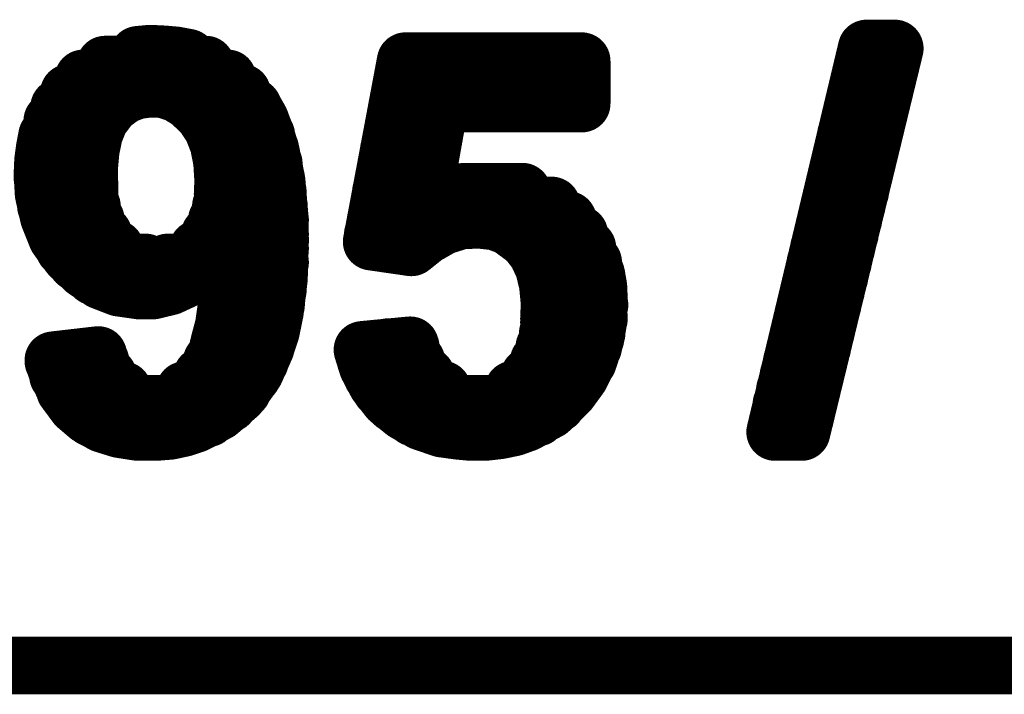
# Model space of a CAD drawing. Extents: x 41 to 150, y -27 to 62.
# Drawn here: x 72 to 73, y 22 to 23 of the extents above; entities that cross this region are included whole.
import ezdxf

# ---------------------------------------------------------------- set-up
doc = ezdxf.new("R2010")
doc.units = 0
doc.header["$MEASUREMENT"] = 0
doc.layers.add('TOPOVERLAY', color=2, linetype='CONTINUOUS')

msp = doc.modelspace()

# ---------------------------------------------------------------- linework, layer by layer
at = {"layer": 'TOPOVERLAY', "const_width": 0.04997}
for points in [[(72.8769, 22.33948), (72.95635, 22.6728)], [(72.89989, 22.33948), (72.98084, 22.6728)], [(72.95635, 22.6728), (72.98084, 22.6728)], [(72.3237, 22.6673), (72.33419, 22.6683)], [(72.33419, 22.6683), (72.34519, 22.6678)], [(72.34519, 22.6678), (72.35668, 22.6668)], [(72.35668, 22.6668), (72.36718, 22.66481)], [(72.95635, 22.6713), (72.98034, 22.6713)], [(72.29522, 22.65881), (72.38267, 22.65881)], [(72.52659, 22.50489), (72.55607, 22.66181)], [(72.55557, 22.65931), (72.70899, 22.65931)], [(72.55607, 22.66181), (72.70899, 22.66181)], [(72.70899, 22.62483), (72.70899, 22.66181)], [(72.95336, 22.65931), (72.97734, 22.65931)], [(72.27622, 22.64681), (72.40166, 22.64681)], [(72.55357, 22.64681), (72.70899, 22.64681)], [(72.95036, 22.64681), (72.97434, 22.64681)], [(72.26373, 22.63432), (72.3167, 22.63432)], [(72.30021, 22.62383), (72.31171, 22.63232)], [(72.31171, 22.63232), (72.3227, 22.63632)], [(72.3227, 22.63632), (72.33369, 22.63782)], [(72.33369, 22.63782), (72.34619, 22.63732)], [(72.34619, 22.63732), (72.35818, 22.63332)], [(72.35618, 22.63432), (72.41415, 22.63432)], [(72.35818, 22.63332), (72.36868, 22.62683)], [(72.55108, 22.63432), (72.70899, 22.63432)], [(72.94736, 22.63432), (72.97135, 22.63432)], [(72.25524, 22.62183), (72.29871, 22.62183)], [(72.29072, 22.61133), (72.30021, 22.62383)], [(72.36868, 22.62683), (72.38017, 22.61583)], [(72.37467, 22.62183), (72.42364, 22.62183)], [(72.42314, 22.62233), (72.42964, 22.61083)], [(72.54858, 22.62233), (72.59055, 22.62233)], [(72.58406, 22.61433), (72.59605, 22.62483)], [(72.59605, 22.62483), (72.70899, 22.62483)], [(72.94436, 22.62233), (72.96835, 22.62233)], [(72.38017, 22.61583), (72.38816, 22.60384)], [(72.57356, 22.55586), (72.58406, 22.61433)], [(72.24924, 22.60983), (72.29022, 22.60983)], [(72.28572, 22.59884), (72.29072, 22.61133)], [(72.38467, 22.60983), (72.43014, 22.60983)], [(72.42964, 22.61083), (72.43464, 22.59784)], [(72.54658, 22.60983), (72.58306, 22.60983)], [(72.94136, 22.60983), (72.96535, 22.60983)], [(72.24274, 22.58635), (72.24474, 22.59684)], [(72.24524, 22.59734), (72.28522, 22.59734)], [(72.28272, 22.58435), (72.28572, 22.59884)], [(72.38816, 22.60384), (72.39366, 22.58985)], [(72.39116, 22.59734), (72.43514, 22.59734)], [(72.43464, 22.59784), (72.43914, 22.58285)], [(72.54408, 22.59784), (72.58106, 22.59784)], [(72.93836, 22.59784), (72.96235, 22.59784)], [(72.39366, 22.58985), (72.39666, 22.57435)], [(72.24125, 22.57535), (72.24274, 22.58635)], [(72.24274, 22.58535), (72.28272, 22.58535)], [(72.28122, 22.56786), (72.28272, 22.58435)], [(72.39516, 22.58535), (72.43864, 22.58535)], [(72.43914, 22.58285), (72.44413, 22.55736)], [(72.54158, 22.58535), (72.57856, 22.58535)], [(72.93587, 22.58535), (72.95935, 22.58535)], [(72.24074, 22.56336), (72.24125, 22.57535)], [(72.24125, 22.57285), (72.28122, 22.57285)], [(72.39666, 22.57435), (72.39766, 22.55786)], [(72.39716, 22.57285), (72.44164, 22.57285)], [(72.53958, 22.57285), (72.57656, 22.57285)], [(72.93287, 22.57285), (72.95635, 22.57285)], [(72.24074, 22.56336), (72.24175, 22.54637)], [(72.28122, 22.56786), (72.28172, 22.55087)], [(72.24074, 22.56036), (72.28122, 22.56036)], [(72.39716, 22.54637), (72.39766, 22.55786)], [(72.39766, 22.56036), (72.44363, 22.56036)], [(72.44413, 22.55736), (72.44663, 22.52788)], [(72.53708, 22.56086), (72.57456, 22.56086)], [(72.57356, 22.55586), (72.57806, 22.54387)], [(72.92987, 22.56086), (72.95336, 22.56086)], [(72.24175, 22.54837), (72.28172, 22.54837)], [(72.24175, 22.54637), (72.24624, 22.52638)], [(72.39766, 22.54837), (72.44513, 22.54837)], [(72.53458, 22.54837), (72.57556, 22.54837)], [(72.58906, 22.54137), (72.60405, 22.54737)], [(72.60704, 22.54837), (72.65752, 22.54837)], [(72.92687, 22.54837), (72.95086, 22.54837)], [(72.24374, 22.53587), (72.28372, 22.53587)], [(72.39566, 22.53587), (72.44613, 22.53587)], [(72.53259, 22.53637), (72.683, 22.53637)], [(72.57806, 22.54387), (72.58906, 22.54137)], [(72.92387, 22.53637), (72.94786, 22.53637)], [(72.44663, 22.52788), (72.44713, 22.50589)], [(72.24624, 22.52638), (72.25324, 22.50889)], [(72.24724, 22.52388), (72.28722, 22.52388)], [(72.39216, 22.52388), (72.44713, 22.52388)], [(72.53009, 22.52388), (72.61054, 22.52388)], [(72.58856, 22.51839), (72.60455, 22.52338)], [(72.60455, 22.52338), (72.62054, 22.52388)], [(72.62054, 22.52388), (72.63403, 22.52238)], [(72.62403, 22.52388), (72.69699, 22.52388)], [(72.63403, 22.52238), (72.64602, 22.51789)], [(72.92087, 22.52388), (72.94486, 22.52388)], [(72.25224, 22.51139), (72.29372, 22.51139)], [(72.38616, 22.51139), (72.44713, 22.51139)], [(72.52759, 22.51139), (72.57556, 22.51139)], [(72.57356, 22.50989), (72.58856, 22.51839)], [(72.64602, 22.51789), (72.66151, 22.50639)], [(72.65552, 22.51139), (72.70699, 22.51139)], [(72.91787, 22.51139), (72.94186, 22.51139)], [(72.25324, 22.50889), (72.26423, 22.4934)], [(72.44613, 22.47291), (72.44713, 22.50589)], [(72.52659, 22.50489), (72.56107, 22.49989)], [(72.56107, 22.49989), (72.57356, 22.50989)], [(72.66151, 22.50639), (72.67001, 22.4954)], [(72.25973, 22.4989), (72.30421, 22.4989)], [(72.26423, 22.4934), (72.27772, 22.48041)], [(72.37567, 22.4989), (72.44713, 22.4989)], [(72.66751, 22.49939), (72.71399, 22.49939)], [(72.67001, 22.4954), (72.67601, 22.4824)], [(72.91488, 22.49939), (72.93886, 22.49939)], [(72.27023, 22.4869), (72.3302, 22.4869)], [(72.34968, 22.4869), (72.38167, 22.4869)], [(72.37617, 22.48091), (72.38816, 22.4909)], [(72.38816, 22.4909), (72.39916, 22.4889)], [(72.39916, 22.4889), (72.40366, 22.47791)], [(72.40016, 22.4869), (72.44713, 22.4869)], [(72.67401, 22.4869), (72.71898, 22.4869)], [(72.91188, 22.4869), (72.93587, 22.4869)], [(72.27772, 22.48041), (72.29172, 22.47091)], [(72.36418, 22.47191), (72.37617, 22.48091)], [(72.40266, 22.46341), (72.40366, 22.47791)], [(72.67601, 22.4824), (72.67951, 22.46791)], [(72.72148, 22.47691), (72.72348, 22.46591)], [(72.28572, 22.47441), (72.36818, 22.47441)], [(72.29172, 22.47091), (72.30721, 22.46492)], [(72.35118, 22.46591), (72.36418, 22.47191)], [(72.40366, 22.47441), (72.44613, 22.47441)], [(72.44264, 22.44393), (72.44613, 22.47291)], [(72.67801, 22.47491), (72.72198, 22.47491)], [(72.67951, 22.46791), (72.681, 22.45192)], [(72.90938, 22.47441), (72.93287, 22.47441)], [(72.30721, 22.46492), (72.3247, 22.46241)], [(72.3247, 22.46241), (72.33669, 22.46241)], [(72.33669, 22.46241), (72.35118, 22.46591)], [(72.39816, 22.43193), (72.40266, 22.46341)], [(72.40266, 22.46241), (72.44513, 22.46241)], [(72.6805, 22.46241), (72.72348, 22.46241)], [(72.72348, 22.46591), (72.72398, 22.45492)], [(72.90638, 22.46241), (72.92987, 22.46241)], [(72.6805, 22.43443), (72.681, 22.45192)], [(72.40116, 22.44992), (72.44363, 22.44992)], [(72.43914, 22.42693), (72.44264, 22.44393)], [(72.681, 22.44992), (72.72448, 22.44992)], [(72.90338, 22.44992), (72.92687, 22.44992)], [(72.39916, 22.43743), (72.44114, 22.43743)], [(72.6805, 22.43793), (72.72398, 22.43793)], [(72.72098, 22.42094), (72.72398, 22.43943)], [(72.90039, 22.43793), (72.92387, 22.43793)], [(72.39416, 22.41694), (72.39816, 22.43193)], [(72.39666, 22.42544), (72.43864, 22.42544)], [(72.43414, 22.41194), (72.43914, 22.42693)], [(72.67951, 22.42544), (72.72198, 22.42544)], [(72.89739, 22.42544), (72.92087, 22.42544)], [(72.71549, 22.40395), (72.72098, 22.42094)], [(72.39316, 22.41294), (72.43464, 22.41294)], [(72.42564, 22.39245), (72.43414, 22.41194)], [(72.51859, 22.41094), (72.56007, 22.41494)], [(72.51859, 22.41094), (72.52309, 22.39645)], [(72.54158, 22.41344), (72.56057, 22.41344)], [(72.67651, 22.41344), (72.71898, 22.41344)], [(72.89439, 22.41294), (72.91787, 22.41294)], [(72.25024, 22.40195), (72.28922, 22.40645)], [(72.25024, 22.40195), (72.25474, 22.38846)], [(72.25024, 22.40095), (72.29122, 22.40095)], [(72.38766, 22.40095), (72.42964, 22.40095)], [(72.52159, 22.40095), (72.56557, 22.40095)], [(72.67151, 22.40095), (72.71449, 22.40095)], [(72.70749, 22.38796), (72.71549, 22.40395)], [(72.89139, 22.40095), (72.91488, 22.40095)], [(72.41115, 22.37197), (72.42564, 22.39245)], [(72.52309, 22.39645), (72.53109, 22.38146)], [(72.25424, 22.38846), (72.29771, 22.38846)], [(72.25474, 22.38846), (72.26173, 22.37396)], [(72.37917, 22.38846), (72.42314, 22.38846)], [(72.52709, 22.38846), (72.57406, 22.38846)], [(72.66351, 22.38846), (72.70749, 22.38846)], [(72.69799, 22.37496), (72.70749, 22.38796)], [(72.88839, 22.38846), (72.91188, 22.38846)], [(72.26023, 22.37596), (72.31071, 22.37596)], [(72.26173, 22.37396), (72.27023, 22.36247)], [(72.36418, 22.37596), (72.41465, 22.37596)], [(72.53109, 22.38146), (72.54158, 22.36797)], [(72.53458, 22.37646), (72.58806, 22.37646)], [(72.64952, 22.37646), (72.699, 22.37646)], [(72.681, 22.35847), (72.69799, 22.37496)], [(72.88539, 22.37646), (72.90888, 22.37646)], [(72.39366, 22.35697), (72.41115, 22.37197)], [(72.54158, 22.36797), (72.55507, 22.35697)], [(72.26923, 22.36397), (72.40266, 22.36397)], [(72.27023, 22.36247), (72.28072, 22.35348)], [(72.37367, 22.34648), (72.39366, 22.35697)], [(72.54608, 22.36397), (72.6875, 22.36397)], [(72.55507, 22.35697), (72.57006, 22.34848)], [(72.66101, 22.34748), (72.681, 22.35847)], [(72.88239, 22.36397), (72.90588, 22.36397)], [(72.28072, 22.35348), (72.29322, 22.34648)], [(72.28372, 22.35148), (72.38467, 22.35148)], [(72.56307, 22.35198), (72.67051, 22.35198)], [(72.57006, 22.34848), (72.58756, 22.34248)], [(72.8799, 22.35148), (72.90288, 22.35148)], [(72.29322, 22.34648), (72.30771, 22.34198)], [(72.30771, 22.34198), (72.3237, 22.33948)], [(72.3237, 22.33948), (72.33919, 22.33948)], [(72.33919, 22.33948), (72.35168, 22.34048)], [(72.35168, 22.34048), (72.36318, 22.34298)], [(72.36318, 22.34298), (72.37367, 22.34648)], [(72.58756, 22.34248), (72.60205, 22.34048)], [(72.60205, 22.34048), (72.61304, 22.33948)], [(72.61304, 22.33948), (72.62504, 22.33948)], [(72.62504, 22.33948), (72.63803, 22.34098)], [(72.63803, 22.34098), (72.65002, 22.34348)], [(72.65002, 22.34348), (72.66101, 22.34748)], [(72.8769, 22.33948), (72.89989, 22.33948)], [(72.8769, 22.33948), (72.89989, 22.33948)], [(70.76755, 22.13659), (73.7924, 22.13659)]]:
    msp.add_lwpolyline(points, dxfattribs=at)
at = {"layer": 'TOPOVERLAY', "const_width": 0.02499}
for points in [[(72.94386, 22.6728, 1), (72.96885, 22.6728, 1)], [(72.94386, 22.6728, 1), (72.96885, 22.6728, 1)], [(72.96835, 22.6728, 1), (72.99333, 22.6728, 1)], [(72.96835, 22.6728, 1), (72.99333, 22.6728, 1)], [(72.31121, 22.6673, 1), (72.33619, 22.6673, 1)], [(72.3217, 22.6683, 1), (72.34669, 22.6683, 1)], [(72.3217, 22.6683, 1), (72.34669, 22.6683, 1)], [(72.3327, 22.6678, 1), (72.35768, 22.6678, 1)], [(72.3327, 22.6678, 1), (72.35768, 22.6678, 1)], [(72.34419, 22.6668, 1), (72.36917, 22.6668, 1)], [(72.34419, 22.6668, 1), (72.36917, 22.6668, 1)], [(72.35468, 22.66481, 1), (72.37967, 22.66481, 1)], [(72.94386, 22.6713, 1), (72.96885, 22.6713, 1)], [(72.96785, 22.6713, 1), (72.99283, 22.6713, 1)], [(72.28272, 22.65881, 1), (72.30771, 22.65881, 1)], [(72.37018, 22.65881, 1), (72.39516, 22.65881, 1)], [(72.54308, 22.65931, 1), (72.56807, 22.65931, 1)], [(72.54358, 22.66181, 1), (72.56857, 22.66181, 1)], [(72.54358, 22.66181, 1), (72.56857, 22.66181, 1)], [(72.6965, 22.66181, 1), (72.72148, 22.66181, 1)], [(72.6965, 22.66181, 1), (72.72148, 22.66181, 1)], [(72.6965, 22.65931, 1), (72.72148, 22.65931, 1)], [(72.94086, 22.65931, 1), (72.96585, 22.65931, 1)], [(72.96485, 22.65931, 1), (72.98983, 22.65931, 1)], [(72.26373, 22.64681, 1), (72.28872, 22.64681, 1)], [(72.38916, 22.64681, 1), (72.41415, 22.64681, 1)], [(72.54108, 22.64681, 1), (72.56607, 22.64681, 1)], [(72.6965, 22.64681, 1), (72.72148, 22.64681, 1)], [(72.93787, 22.64681, 1), (72.96285, 22.64681, 1)], [(72.96185, 22.64681, 1), (72.98684, 22.64681, 1)], [(72.25124, 22.63432, 1), (72.27622, 22.63432, 1)], [(72.29921, 22.63232, 1), (72.3242, 22.63232, 1)], [(72.29921, 22.63232, 1), (72.3242, 22.63232, 1)], [(72.30421, 22.63432, 1), (72.3292, 22.63432, 1)], [(72.31021, 22.63632, 1), (72.33519, 22.63632, 1)], [(72.31021, 22.63632, 1), (72.33519, 22.63632, 1)], [(72.3212, 22.63782, 1), (72.34619, 22.63782, 1)], [(72.3212, 22.63782, 1), (72.34619, 22.63782, 1)], [(72.33369, 22.63732, 1), (72.35868, 22.63732, 1)], [(72.33369, 22.63732, 1), (72.35868, 22.63732, 1)], [(72.34369, 22.63432, 1), (72.36867, 22.63432, 1)], [(72.34569, 22.63332, 1), (72.37067, 22.63332, 1)], [(72.34569, 22.63332, 1), (72.37067, 22.63332, 1)], [(72.40166, 22.63432, 1), (72.42664, 22.63432, 1)], [(72.53858, 22.63432, 1), (72.56357, 22.63432, 1)], [(72.6965, 22.63432, 1), (72.72148, 22.63432, 1)], [(72.93487, 22.63432, 1), (72.95985, 22.63432, 1)], [(72.95885, 22.63432, 1), (72.98384, 22.63432, 1)], [(72.24275, 22.62183, 1), (72.26773, 22.62183, 1)], [(72.28622, 22.62183, 1), (72.31121, 22.62183, 1)], [(72.28772, 22.62383, 1), (72.3127, 22.62383, 1)], [(72.28772, 22.62383, 1), (72.3127, 22.62383, 1)], [(72.35618, 22.62683, 1), (72.38117, 22.62683, 1)], [(72.35618, 22.62683, 1), (72.38117, 22.62683, 1)], [(72.36218, 22.62183, 1), (72.38716, 22.62183, 1)], [(72.41065, 22.62233, 1), (72.43564, 22.62233, 1)], [(72.41115, 22.62183, 1), (72.43614, 22.62183, 1)], [(72.53608, 22.62233, 1), (72.56107, 22.62233, 1)], [(72.57806, 22.62233, 1), (72.60305, 22.62233, 1)], [(72.58356, 22.62483, 1), (72.60854, 22.62483, 1)], [(72.58356, 22.62483, 1), (72.60854, 22.62483, 1)], [(72.6965, 22.62483, 1), (72.72148, 22.62483, 1)], [(72.6965, 22.62483, 1), (72.72148, 22.62483, 1)], [(72.93187, 22.62233, 1), (72.95685, 22.62233, 1)], [(72.95585, 22.62233, 1), (72.98084, 22.62233, 1)], [(72.36768, 22.61583, 1), (72.39266, 22.61583, 1)], [(72.36768, 22.61583, 1), (72.39266, 22.61583, 1)], [(72.57156, 22.61433, 1), (72.59655, 22.61433, 1)], [(72.57156, 22.61433, 1), (72.59655, 22.61433, 1)], [(72.23675, 22.60983, 1), (72.26173, 22.60983, 1)], [(72.27772, 22.60983, 1), (72.30271, 22.60983, 1)], [(72.27822, 22.61133, 1), (72.30321, 22.61133, 1)], [(72.27822, 22.61133, 1), (72.30321, 22.61133, 1)], [(72.37217, 22.60983, 1), (72.39716, 22.60983, 1)], [(72.41715, 22.61083, 1), (72.44213, 22.61083, 1)], [(72.41715, 22.61083, 1), (72.44213, 22.61083, 1)], [(72.41765, 22.60983, 1), (72.44263, 22.60983, 1)], [(72.53408, 22.60983, 1), (72.55907, 22.60983, 1)], [(72.57057, 22.60983, 1), (72.59555, 22.60983, 1)], [(72.92887, 22.60983, 1), (72.95385, 22.60983, 1)], [(72.95286, 22.60983, 1), (72.97784, 22.60983, 1)], [(72.23225, 22.59684, 1), (72.25724, 22.59684, 1)], [(72.23275, 22.59734, 1), (72.25774, 22.59734, 1)], [(72.27273, 22.59734, 1), (72.29771, 22.59734, 1)], [(72.27323, 22.59884, 1), (72.29821, 22.59884, 1)], [(72.27323, 22.59884, 1), (72.29821, 22.59884, 1)], [(72.37567, 22.60384, 1), (72.40066, 22.60384, 1)], [(72.37567, 22.60384, 1), (72.40066, 22.60384, 1)], [(72.37867, 22.59734, 1), (72.40366, 22.59734, 1)], [(72.42215, 22.59784, 1), (72.44713, 22.59784, 1)], [(72.42215, 22.59784, 1), (72.44713, 22.59784, 1)], [(72.42265, 22.59734, 1), (72.44763, 22.59734, 1)], [(72.53159, 22.59784, 1), (72.55657, 22.59784, 1)], [(72.56857, 22.59784, 1), (72.59355, 22.59784, 1)], [(72.92587, 22.59784, 1), (72.95086, 22.59784, 1)], [(72.94986, 22.59784, 1), (72.97484, 22.59784, 1)], [(72.38117, 22.58985, 1), (72.40615, 22.58985, 1)], [(72.38117, 22.58985, 1), (72.40615, 22.58985, 1)], [(72.23025, 22.58635, 1), (72.25524, 22.58635, 1)], [(72.23025, 22.58635, 1), (72.25524, 22.58635, 1)], [(72.23025, 22.58535, 1), (72.25524, 22.58535, 1)], [(72.27023, 22.58535, 1), (72.29521, 22.58535, 1)], [(72.27023, 22.58435, 1), (72.29521, 22.58435, 1)], [(72.27023, 22.58435, 1), (72.29521, 22.58435, 1)], [(72.38267, 22.58535, 1), (72.40765, 22.58535, 1)], [(72.42614, 22.58535, 1), (72.45113, 22.58535, 1)], [(72.42665, 22.58285, 1), (72.45163, 22.58285, 1)], [(72.42665, 22.58285, 1), (72.45163, 22.58285, 1)], [(72.52909, 22.58535, 1), (72.55407, 22.58535, 1)], [(72.56607, 22.58535, 1), (72.59105, 22.58535, 1)], [(72.92337, 22.58535, 1), (72.94836, 22.58535, 1)], [(72.94686, 22.58535, 1), (72.97185, 22.58535, 1)], [(72.22875, 22.57535, 1), (72.25374, 22.57535, 1)], [(72.22875, 22.57535, 1), (72.25374, 22.57535, 1)], [(72.22875, 22.57285, 1), (72.25374, 22.57285, 1)], [(72.26873, 22.57285, 1), (72.29372, 22.57285, 1)], [(72.38417, 22.57435, 1), (72.40915, 22.57435, 1)], [(72.38417, 22.57435, 1), (72.40915, 22.57435, 1)], [(72.38467, 22.57285, 1), (72.40965, 22.57285, 1)], [(72.42914, 22.57285, 1), (72.45413, 22.57285, 1)], [(72.52709, 22.57285, 1), (72.55208, 22.57285, 1)], [(72.56407, 22.57285, 1), (72.58905, 22.57285, 1)], [(72.92037, 22.57285, 1), (72.94536, 22.57285, 1)], [(72.94386, 22.57285, 1), (72.96885, 22.57285, 1)], [(72.22825, 22.56336, 1), (72.25324, 22.56336, 1)], [(72.22825, 22.56336, 1), (72.25324, 22.56336, 1)], [(72.26873, 22.56786, 1), (72.29372, 22.56786, 1)], [(72.26873, 22.56786, 1), (72.29372, 22.56786, 1)], [(72.22825, 22.56036, 1), (72.25324, 22.56036, 1)], [(72.26873, 22.56036, 1), (72.29372, 22.56036, 1)], [(72.38517, 22.56036, 1), (72.41015, 22.56036, 1)], [(72.38517, 22.55786, 1), (72.41015, 22.55786, 1)], [(72.38517, 22.55786, 1), (72.41015, 22.55786, 1)], [(72.43114, 22.56036, 1), (72.45613, 22.56036, 1)], [(72.43164, 22.55736, 1), (72.45663, 22.55736, 1)], [(72.43164, 22.55736, 1), (72.45663, 22.55736, 1)], [(72.52459, 22.56086, 1), (72.54957, 22.56086, 1)], [(72.56107, 22.55586, 1), (72.58605, 22.55586, 1)], [(72.56107, 22.55586, 1), (72.58605, 22.55586, 1)], [(72.56207, 22.56086, 1), (72.58705, 22.56086, 1)], [(72.91738, 22.56086, 1), (72.94236, 22.56086, 1)], [(72.94086, 22.56086, 1), (72.96585, 22.56086, 1)], [(72.22925, 22.54837, 1), (72.25424, 22.54837, 1)], [(72.22925, 22.54637, 1), (72.25424, 22.54637, 1)], [(72.22925, 22.54637, 1), (72.25424, 22.54637, 1)], [(72.26923, 22.55087, 1), (72.29422, 22.55087, 1)], [(72.26923, 22.54837, 1), (72.29422, 22.54837, 1)], [(72.38467, 22.54637, 1), (72.40965, 22.54637, 1)], [(72.38517, 22.54837, 1), (72.41015, 22.54837, 1)], [(72.43264, 22.54837, 1), (72.45763, 22.54837, 1)], [(72.52209, 22.54837, 1), (72.54708, 22.54837, 1)], [(72.56307, 22.54837, 1), (72.58806, 22.54837, 1)], [(72.59155, 22.54737, 1), (72.61654, 22.54737, 1)], [(72.59455, 22.54837, 1), (72.61954, 22.54837, 1)], [(72.64502, 22.54837, 1), (72.67001, 22.54837, 1)], [(72.91438, 22.54837, 1), (72.93936, 22.54837, 1)], [(72.93836, 22.54837, 1), (72.96335, 22.54837, 1)], [(72.23125, 22.53587, 1), (72.25624, 22.53587, 1)], [(72.27123, 22.53587, 1), (72.29621, 22.53587, 1)], [(72.38317, 22.53587, 1), (72.40815, 22.53587, 1)], [(72.43364, 22.53587, 1), (72.45863, 22.53587, 1)], [(72.52009, 22.53637, 1), (72.54508, 22.53637, 1)], [(72.56557, 22.54387, 1), (72.59055, 22.54387, 1)], [(72.56557, 22.54387, 1), (72.59055, 22.54387, 1)], [(72.57656, 22.54137, 1), (72.60155, 22.54137, 1)], [(72.57656, 22.54137, 1), (72.60155, 22.54137, 1)], [(72.67051, 22.53637, 1), (72.6955, 22.53637, 1)], [(72.91138, 22.53637, 1), (72.93636, 22.53637, 1)], [(72.93537, 22.53637, 1), (72.96035, 22.53637, 1)], [(72.43414, 22.52788, 1), (72.45912, 22.52788, 1)], [(72.43414, 22.52788, 1), (72.45912, 22.52788, 1)], [(72.23375, 22.52638, 1), (72.25873, 22.52638, 1)], [(72.23375, 22.52638, 1), (72.25873, 22.52638, 1)], [(72.23475, 22.52388, 1), (72.25973, 22.52388, 1)], [(72.27473, 22.52388, 1), (72.29971, 22.52388, 1)], [(72.37967, 22.52388, 1), (72.40466, 22.52388, 1)], [(72.43464, 22.52388, 1), (72.45962, 22.52388, 1)], [(72.51759, 22.52388, 1), (72.54258, 22.52388, 1)], [(72.59205, 22.52338, 1), (72.61704, 22.52338, 1)], [(72.59205, 22.52338, 1), (72.61704, 22.52338, 1)], [(72.59805, 22.52388, 1), (72.62303, 22.52388, 1)], [(72.60804, 22.52388, 1), (72.63303, 22.52388, 1)], [(72.60804, 22.52388, 1), (72.63303, 22.52388, 1)], [(72.61154, 22.52388, 1), (72.63653, 22.52388, 1)], [(72.62154, 22.52238, 1), (72.64652, 22.52238, 1)], [(72.62154, 22.52238, 1), (72.64652, 22.52238, 1)], [(72.6845, 22.52388, 1), (72.70949, 22.52388, 1)], [(72.90838, 22.52388, 1), (72.93336, 22.52388, 1)], [(72.93237, 22.52388, 1), (72.95735, 22.52388, 1)], [(72.23975, 22.51139, 1), (72.26473, 22.51139, 1)], [(72.28122, 22.51139, 1), (72.30621, 22.51139, 1)], [(72.37367, 22.51139, 1), (72.39866, 22.51139, 1)], [(72.43464, 22.51139, 1), (72.45962, 22.51139, 1)], [(72.5151, 22.51139, 1), (72.54008, 22.51139, 1)], [(72.56307, 22.51139, 1), (72.58806, 22.51139, 1)], [(72.57606, 22.51839, 1), (72.60105, 22.51839, 1)], [(72.57606, 22.51839, 1), (72.60105, 22.51839, 1)], [(72.63353, 22.51789, 1), (72.65852, 22.51789, 1)], [(72.63353, 22.51789, 1), (72.65852, 22.51789, 1)], [(72.64303, 22.51139, 1), (72.66801, 22.51139, 1)], [(72.6945, 22.51139, 1), (72.71948, 22.51139, 1)], [(72.90538, 22.51139, 1), (72.93037, 22.51139, 1)], [(72.92937, 22.51139, 1), (72.95435, 22.51139, 1)], [(72.24074, 22.50889, 1), (72.26573, 22.50889, 1)], [(72.24074, 22.50889, 1), (72.26573, 22.50889, 1)], [(72.43464, 22.50589, 1), (72.45962, 22.50589, 1)], [(72.43464, 22.50589, 1), (72.45962, 22.50589, 1)], [(72.5141, 22.50489, 1), (72.53908, 22.50489, 1)], [(72.5141, 22.50489, 1), (72.53908, 22.50489, 1)], [(72.56107, 22.50989, 1), (72.58605, 22.50989, 1)], [(72.56107, 22.50989, 1), (72.58605, 22.50989, 1)], [(72.64902, 22.50639, 1), (72.67401, 22.50639, 1)], [(72.64902, 22.50639, 1), (72.67401, 22.50639, 1)], [(72.24724, 22.4989, 1), (72.27223, 22.4989, 1)], [(72.25174, 22.4934, 1), (72.27672, 22.4934, 1)], [(72.25174, 22.4934, 1), (72.27672, 22.4934, 1)], [(72.29172, 22.4989, 1), (72.3167, 22.4989, 1)], [(72.36318, 22.4989, 1), (72.38816, 22.4989, 1)], [(72.43464, 22.4989, 1), (72.45962, 22.4989, 1)], [(72.54858, 22.49989, 1), (72.57356, 22.49989, 1)], [(72.54858, 22.49989, 1), (72.57356, 22.49989, 1)], [(72.65502, 22.49939, 1), (72.68, 22.49939, 1)], [(72.65752, 22.4954, 1), (72.6825, 22.4954, 1)], [(72.65752, 22.4954, 1), (72.6825, 22.4954, 1)], [(72.70149, 22.49939, 1), (72.72648, 22.49939, 1)], [(72.90238, 22.49939, 1), (72.92737, 22.49939, 1)], [(72.92637, 22.49939, 1), (72.95136, 22.49939, 1)], [(72.25774, 22.4869, 1), (72.28272, 22.4869, 1)], [(72.3177, 22.4869, 1), (72.34269, 22.4869, 1)], [(72.33719, 22.4869, 1), (72.36218, 22.4869, 1)], [(72.36918, 22.4869, 1), (72.39416, 22.4869, 1)], [(72.37567, 22.4909, 1), (72.40066, 22.4909, 1)], [(72.37567, 22.4909, 1), (72.40066, 22.4909, 1)], [(72.38667, 22.4889, 1), (72.41165, 22.4889, 1)], [(72.38667, 22.4889, 1), (72.41165, 22.4889, 1)], [(72.38766, 22.4869, 1), (72.41265, 22.4869, 1)], [(72.43464, 22.4869, 1), (72.45962, 22.4869, 1)], [(72.66151, 22.4869, 1), (72.6865, 22.4869, 1)], [(72.70649, 22.4869, 1), (72.73148, 22.4869, 1)], [(72.89939, 22.4869, 1), (72.92437, 22.4869, 1)], [(72.92337, 22.4869, 1), (72.94836, 22.4869, 1)], [(72.26523, 22.48041, 1), (72.29022, 22.48041, 1)], [(72.26523, 22.48041, 1), (72.29022, 22.48041, 1)], [(72.36368, 22.48091, 1), (72.38866, 22.48091, 1)], [(72.36368, 22.48091, 1), (72.38866, 22.48091, 1)], [(72.39116, 22.47791, 1), (72.41615, 22.47791, 1)], [(72.39116, 22.47791, 1), (72.41615, 22.47791, 1)], [(72.66352, 22.4824, 1), (72.6885, 22.4824, 1)], [(72.66352, 22.4824, 1), (72.6885, 22.4824, 1)], [(72.70899, 22.47691, 1), (72.73397, 22.47691, 1)], [(72.27323, 22.47441, 1), (72.29821, 22.47441, 1)], [(72.27923, 22.47091, 1), (72.30421, 22.47091, 1)], [(72.27923, 22.47091, 1), (72.30421, 22.47091, 1)], [(72.35168, 22.47191, 1), (72.37667, 22.47191, 1)], [(72.35168, 22.47191, 1), (72.37667, 22.47191, 1)], [(72.35568, 22.47441, 1), (72.38067, 22.47441, 1)], [(72.39116, 22.47441, 1), (72.41615, 22.47441, 1)], [(72.43364, 22.47441, 1), (72.45863, 22.47441, 1)], [(72.43364, 22.47291, 1), (72.45863, 22.47291, 1)], [(72.43364, 22.47291, 1), (72.45863, 22.47291, 1)], [(72.66551, 22.47491, 1), (72.6905, 22.47491, 1)], [(72.66701, 22.46791, 1), (72.692, 22.46791, 1)], [(72.66701, 22.46791, 1), (72.692, 22.46791, 1)], [(72.70949, 22.47491, 1), (72.73447, 22.47491, 1)], [(72.89689, 22.47441, 1), (72.92187, 22.47441, 1)], [(72.92037, 22.47441, 1), (72.94536, 22.47441, 1)], [(72.29472, 22.46492, 1), (72.3197, 22.46492, 1)], [(72.29472, 22.46492, 1), (72.3197, 22.46492, 1)], [(72.31221, 22.46241, 1), (72.33719, 22.46241, 1)], [(72.31221, 22.46241, 1), (72.33719, 22.46241, 1)], [(72.3242, 22.46241, 1), (72.34918, 22.46241, 1)], [(72.3242, 22.46241, 1), (72.34918, 22.46241, 1)], [(72.33869, 22.46591, 1), (72.36368, 22.46591, 1)], [(72.33869, 22.46591, 1), (72.36368, 22.46591, 1)], [(72.39017, 22.46341, 1), (72.41515, 22.46341, 1)], [(72.39017, 22.46341, 1), (72.41515, 22.46341, 1)], [(72.39017, 22.46241, 1), (72.41515, 22.46241, 1)], [(72.43264, 22.46241, 1), (72.45763, 22.46241, 1)], [(72.66801, 22.46241, 1), (72.693, 22.46241, 1)], [(72.71099, 22.46591, 1), (72.73597, 22.46591, 1)], [(72.71099, 22.46591, 1), (72.73597, 22.46591, 1)], [(72.71099, 22.46241, 1), (72.73597, 22.46241, 1)], [(72.89389, 22.46241, 1), (72.91887, 22.46241, 1)], [(72.91738, 22.46241, 1), (72.94236, 22.46241, 1)], [(72.66851, 22.45192, 1), (72.6935, 22.45192, 1)], [(72.66851, 22.45192, 1), (72.6935, 22.45192, 1)], [(72.71149, 22.45492, 1), (72.73647, 22.45492, 1)], [(72.38866, 22.44992, 1), (72.41365, 22.44992, 1)], [(72.43014, 22.44393, 1), (72.45513, 22.44393, 1)], [(72.43014, 22.44393, 1), (72.45513, 22.44393, 1)], [(72.43114, 22.44992, 1), (72.45613, 22.44992, 1)], [(72.66851, 22.44992, 1), (72.6935, 22.44992, 1)], [(72.71199, 22.44992, 1), (72.73697, 22.44992, 1)], [(72.89089, 22.44992, 1), (72.91588, 22.44992, 1)], [(72.91438, 22.44992, 1), (72.93936, 22.44992, 1)], [(72.38667, 22.43743, 1), (72.41165, 22.43743, 1)], [(72.42864, 22.43743, 1), (72.45363, 22.43743, 1)], [(72.66801, 22.43793, 1), (72.693, 22.43793, 1)], [(72.66801, 22.43443, 1), (72.693, 22.43443, 1)], [(72.71149, 22.43943, 1), (72.73647, 22.43943, 1)], [(72.71149, 22.43793, 1), (72.73647, 22.43793, 1)], [(72.88789, 22.43793, 1), (72.91288, 22.43793, 1)], [(72.91138, 22.43793, 1), (72.93636, 22.43793, 1)], [(72.38417, 22.42544, 1), (72.40915, 22.42544, 1)], [(72.38567, 22.43193, 1), (72.41065, 22.43193, 1)], [(72.38567, 22.43193, 1), (72.41065, 22.43193, 1)], [(72.42614, 22.42544, 1), (72.45113, 22.42544, 1)], [(72.42665, 22.42693, 1), (72.45163, 22.42693, 1)], [(72.42665, 22.42693, 1), (72.45163, 22.42693, 1)], [(72.66701, 22.42544, 1), (72.692, 22.42544, 1)], [(72.70949, 22.42544, 1), (72.73447, 22.42544, 1)], [(72.88489, 22.42544, 1), (72.90988, 22.42544, 1)], [(72.90838, 22.42544, 1), (72.93336, 22.42544, 1)], [(72.38167, 22.41694, 1), (72.40665, 22.41694, 1)], [(72.70849, 22.42094, 1), (72.73347, 22.42094, 1)], [(72.70849, 22.42094, 1), (72.73347, 22.42094, 1)], [(72.38067, 22.41294, 1), (72.40565, 22.41294, 1)], [(72.42165, 22.41194, 1), (72.44663, 22.41194, 1)], [(72.42165, 22.41194, 1), (72.44663, 22.41194, 1)], [(72.42215, 22.41294, 1), (72.44713, 22.41294, 1)], [(72.5061, 22.41094, 1), (72.53109, 22.41094, 1)], [(72.5061, 22.41094, 1), (72.53109, 22.41094, 1)], [(72.52909, 22.41344, 1), (72.55407, 22.41344, 1)], [(72.54758, 22.41494, 1), (72.57256, 22.41494, 1)], [(72.54808, 22.41344, 1), (72.57306, 22.41344, 1)], [(72.66402, 22.41344, 1), (72.689, 22.41344, 1)], [(72.70649, 22.41344, 1), (72.73148, 22.41344, 1)], [(72.88189, 22.41294, 1), (72.90688, 22.41294, 1)], [(72.90538, 22.41294, 1), (72.93037, 22.41294, 1)], [(72.23775, 22.40195, 1), (72.26273, 22.40195, 1)], [(72.23775, 22.40195, 1), (72.26273, 22.40195, 1)], [(72.23775, 22.40095, 1), (72.26273, 22.40095, 1)], [(72.27672, 22.40645, 1), (72.30171, 22.40645, 1)], [(72.27873, 22.40095, 1), (72.30371, 22.40095, 1)], [(72.37517, 22.40095, 1), (72.40016, 22.40095, 1)], [(72.41715, 22.40095, 1), (72.44213, 22.40095, 1)], [(72.5091, 22.40095, 1), (72.53408, 22.40095, 1)], [(72.55308, 22.40095, 1), (72.57806, 22.40095, 1)], [(72.65902, 22.40095, 1), (72.684, 22.40095, 1)], [(72.70199, 22.40095, 1), (72.72698, 22.40095, 1)], [(72.70299, 22.40395, 1), (72.72798, 22.40395, 1)], [(72.70299, 22.40395, 1), (72.72798, 22.40395, 1)], [(72.8789, 22.40095, 1), (72.90388, 22.40095, 1)], [(72.90238, 22.40095, 1), (72.92737, 22.40095, 1)], [(72.41315, 22.39245, 1), (72.43814, 22.39245, 1)], [(72.41315, 22.39245, 1), (72.43814, 22.39245, 1)], [(72.5106, 22.39645, 1), (72.53558, 22.39645, 1)], [(72.5106, 22.39645, 1), (72.53558, 22.39645, 1)], [(72.24175, 22.38846, 1), (72.26673, 22.38846, 1)], [(72.24225, 22.38846, 1), (72.26723, 22.38846, 1)], [(72.24225, 22.38846, 1), (72.26723, 22.38846, 1)], [(72.28522, 22.38846, 1), (72.31021, 22.38846, 1)], [(72.36668, 22.38846, 1), (72.39166, 22.38846, 1)], [(72.41065, 22.38846, 1), (72.43564, 22.38846, 1)], [(72.5146, 22.38846, 1), (72.53958, 22.38846, 1)], [(72.56157, 22.38846, 1), (72.58655, 22.38846, 1)], [(72.65102, 22.38846, 1), (72.67601, 22.38846, 1)], [(72.695, 22.38846, 1), (72.71998, 22.38846, 1)], [(72.695, 22.38796, 1), (72.71998, 22.38796, 1)], [(72.695, 22.38796, 1), (72.71998, 22.38796, 1)], [(72.8759, 22.38846, 1), (72.90088, 22.38846, 1)], [(72.89939, 22.38846, 1), (72.92437, 22.38846, 1)], [(72.24774, 22.37596, 1), (72.27273, 22.37596, 1)], [(72.24924, 22.37396, 1), (72.27423, 22.37396, 1)], [(72.24924, 22.37396, 1), (72.27423, 22.37396, 1)], [(72.29821, 22.37596, 1), (72.3232, 22.37596, 1)], [(72.35168, 22.37596, 1), (72.37667, 22.37596, 1)], [(72.40216, 22.37596, 1), (72.42714, 22.37596, 1)], [(72.51859, 22.38146, 1), (72.54358, 22.38146, 1)], [(72.51859, 22.38146, 1), (72.54358, 22.38146, 1)], [(72.52209, 22.37646, 1), (72.54708, 22.37646, 1)], [(72.57556, 22.37646, 1), (72.60055, 22.37646, 1)], [(72.63703, 22.37646, 1), (72.66202, 22.37646, 1)], [(72.6855, 22.37496, 1), (72.71049, 22.37496, 1)], [(72.6855, 22.37496, 1), (72.71049, 22.37496, 1)], [(72.6865, 22.37646, 1), (72.71149, 22.37646, 1)], [(72.8729, 22.37646, 1), (72.89789, 22.37646, 1)], [(72.89639, 22.37646, 1), (72.92137, 22.37646, 1)], [(72.39866, 22.37197, 1), (72.42364, 22.37197, 1)], [(72.39866, 22.37197, 1), (72.42364, 22.37197, 1)], [(72.52909, 22.36797, 1), (72.55407, 22.36797, 1)], [(72.52909, 22.36797, 1), (72.55407, 22.36797, 1)], [(72.25674, 22.36397, 1), (72.28172, 22.36397, 1)], [(72.25774, 22.36247, 1), (72.28272, 22.36247, 1)], [(72.25774, 22.36247, 1), (72.28272, 22.36247, 1)], [(72.38117, 22.35697, 1), (72.40615, 22.35697, 1)], [(72.38117, 22.35697, 1), (72.40615, 22.35697, 1)], [(72.39017, 22.36397, 1), (72.41515, 22.36397, 1)], [(72.53359, 22.36397, 1), (72.55857, 22.36397, 1)], [(72.54258, 22.35697, 1), (72.56757, 22.35697, 1)], [(72.54258, 22.35697, 1), (72.56757, 22.35697, 1)], [(72.66851, 22.35847, 1), (72.6935, 22.35847, 1)], [(72.66851, 22.35847, 1), (72.6935, 22.35847, 1)], [(72.67501, 22.36397, 1), (72.69999, 22.36397, 1)], [(72.8699, 22.36397, 1), (72.89489, 22.36397, 1)], [(72.89339, 22.36397, 1), (72.91837, 22.36397, 1)], [(72.26823, 22.35348, 1), (72.29322, 22.35348, 1)], [(72.26823, 22.35348, 1), (72.29322, 22.35348, 1)], [(72.27123, 22.35148, 1), (72.29621, 22.35148, 1)], [(72.37217, 22.35148, 1), (72.39716, 22.35148, 1)], [(72.55058, 22.35198, 1), (72.57556, 22.35198, 1)], [(72.55757, 22.34848, 1), (72.58256, 22.34848, 1)], [(72.55757, 22.34848, 1), (72.58256, 22.34848, 1)], [(72.65802, 22.35198, 1), (72.683, 22.35198, 1)], [(72.8674, 22.35148, 1), (72.89239, 22.35148, 1)], [(72.89039, 22.35148, 1), (72.91538, 22.35148, 1)], [(72.28072, 22.34648, 1), (72.30571, 22.34648, 1)], [(72.28072, 22.34648, 1), (72.30571, 22.34648, 1)], [(72.29522, 22.34198, 1), (72.3202, 22.34198, 1)], [(72.29522, 22.34198, 1), (72.3202, 22.34198, 1)], [(72.31121, 22.33948, 1), (72.33619, 22.33948, 1)], [(72.31121, 22.33948, 1), (72.33619, 22.33948, 1)], [(72.3267, 22.33948, 1), (72.35168, 22.33948, 1)], [(72.3267, 22.33948, 1), (72.35168, 22.33948, 1)], [(72.33919, 22.34048, 1), (72.36418, 22.34048, 1)], [(72.33919, 22.34048, 1), (72.36418, 22.34048, 1)], [(72.35068, 22.34298, 1), (72.37567, 22.34298, 1)], [(72.35068, 22.34298, 1), (72.37567, 22.34298, 1)], [(72.36118, 22.34648, 1), (72.38616, 22.34648, 1)], [(72.36118, 22.34648, 1), (72.38616, 22.34648, 1)], [(72.57506, 22.34248, 1), (72.60005, 22.34248, 1)], [(72.57506, 22.34248, 1), (72.60005, 22.34248, 1)], [(72.58956, 22.34048, 1), (72.61454, 22.34048, 1)], [(72.58956, 22.34048, 1), (72.61454, 22.34048, 1)], [(72.60055, 22.33948, 1), (72.62554, 22.33948, 1)], [(72.60055, 22.33948, 1), (72.62554, 22.33948, 1)], [(72.61254, 22.33948, 1), (72.63753, 22.33948, 1)], [(72.61254, 22.33948, 1), (72.63753, 22.33948, 1)], [(72.62554, 22.34098, 1), (72.65052, 22.34098, 1)], [(72.62554, 22.34098, 1), (72.65052, 22.34098, 1)], [(72.63753, 22.34348, 1), (72.66251, 22.34348, 1)], [(72.63753, 22.34348, 1), (72.66251, 22.34348, 1)], [(72.64852, 22.34748, 1), (72.67351, 22.34748, 1)], [(72.64852, 22.34748, 1), (72.67351, 22.34748, 1)], [(72.86441, 22.33948, 1), (72.88939, 22.33948, 1)], [(72.86441, 22.33948, 1), (72.88939, 22.33948, 1)], [(72.86441, 22.33948, 1), (72.88939, 22.33948, 1)], [(72.88739, 22.33948, 1), (72.91238, 22.33948, 1)], [(72.88739, 22.33948, 1), (72.91238, 22.33948, 1)], [(72.88739, 22.33948, 1), (72.91238, 22.33948, 1)]]:
    msp.add_lwpolyline(points, format="xyb", close=True, dxfattribs=at)

doc.saveas('drawing.dxf')
